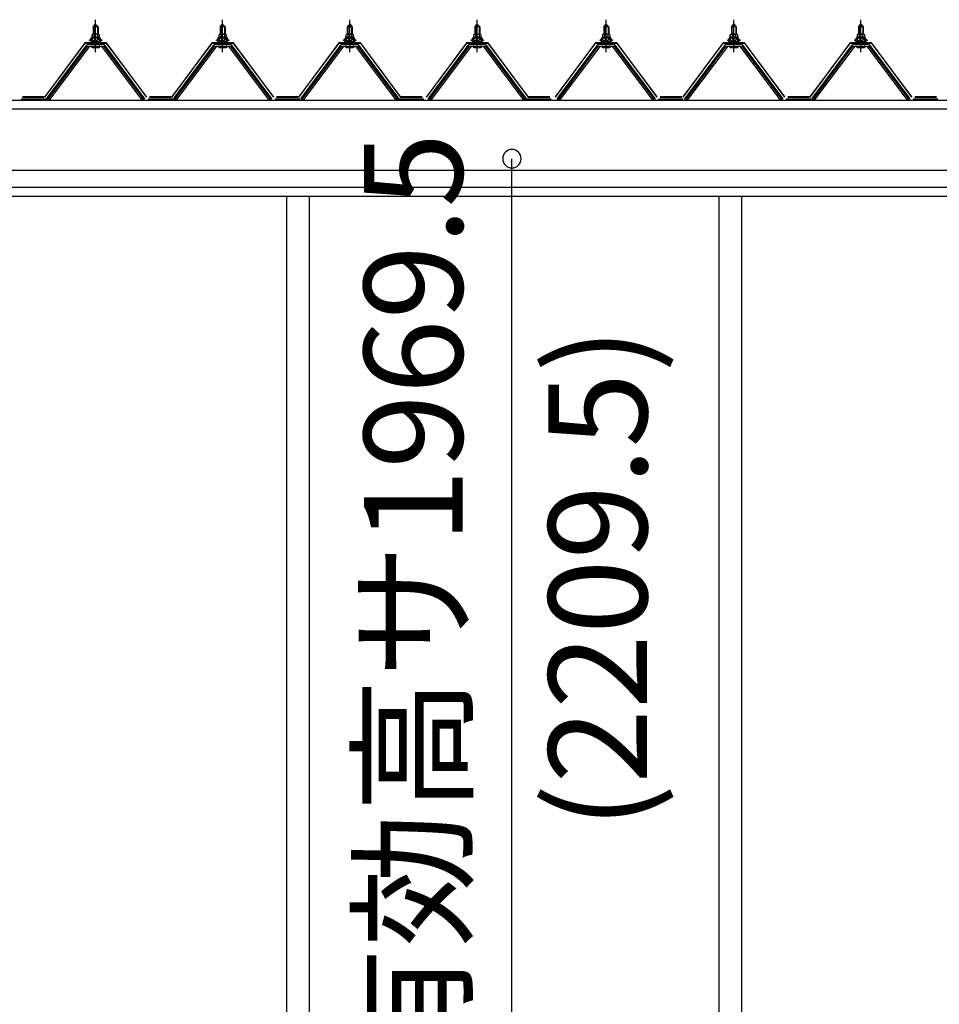
# Model space of a CAD drawing. Extents: x 868 to 32764, y 310 to 22484.
# Drawn here: x 19507 to 20998, y 6609 to 8206 of the extents above; entities that cross this region are included whole.
import ezdxf
from ezdxf.enums import TextEntityAlignment as Align

# ---------------------------------------------------------------- set-up
doc = ezdxf.new("R2010")
doc.units = 0
doc.header["$LTSCALE"] = 80
doc.linetypes.add('CENTER1', pattern=[10, 6.25, -1.25, 1.25, -1.25])
doc.layers.get('0').update_dxf_attribs({"linetype": 'CONTINUOUS'})
doc.layers.add('2-1', color=7, linetype='CONTINUOUS')
doc.layers.add('SUNPOU', color=4, linetype='CONTINUOUS')
doc.styles.get("Standard").update_dxf_attribs({"font": 'txt', "bigfont": 'BIGFONT'})

msp = doc.modelspace()

# ---------------------------------------------------------------- linework, layer by layer
at = {"color": 0, "linetype": 'BYBLOCK'}
for start, end in [(90, 270), (270, 90)]:
    msp.add_arc((20304.9, 7980.5), 15, start, end, dxfattribs=at)
at = {"layer": '2-1', "color": 3, "linetype": 'CONTINUOUS'}
for p, q in [((19625.8, 8194.5), (19629.8, 8198.5)), ((19629.8, 8198.5), (19633.8, 8194.5)), ((19831.8, 8194.5), (19835.8, 8198.5)), ((19835.8, 8198.5), (19839.8, 8194.5)), ((20037.8, 8194.5), (20041.8, 8198.5)), ((20041.8, 8198.5), (20045.8, 8194.5)), ((20244.8, 8194.5), (20248.8, 8198.5)), ((20248.8, 8198.5), (20252.8, 8194.5)), ((20453.8, 8194.5), (20457.8, 8198.5)), ((20457.8, 8198.5), (20461.8, 8194.5)), ((20660.8, 8194.5), (20664.8, 8198.5)), ((20664.8, 8198.5), (20668.8, 8194.5)), ((20866.8, 8194.5), (20870.8, 8198.5)), ((20870.8, 8198.5), (20874.8, 8194.5)), ((19624.1, 8177.5), (19624.1, 8182)), ((19625.5, 8182.5), (19634.1, 8182.5)), ((19633.8, 8194.5), (19625.8, 8194.5)), ((19625.8, 8194.5), (19625.8, 8182.5)), ((19627, 8182), (19627, 8177.5)), ((19632.7, 8182), (19632.7, 8177.5)), ((19633.8, 8194.5), (19633.8, 8182.5)), ((19635.6, 8182), (19635.6, 8177.5)), ((19830.1, 8177.5), (19830.1, 8182)), ((19831.5, 8182.5), (19840.1, 8182.5)), ((19839.8, 8194.5), (19831.8, 8194.5)), ((19831.8, 8194.5), (19831.8, 8182.5)), ((19833, 8182), (19833, 8177.5)), ((19838.7, 8182), (19838.7, 8177.5)), ((19839.8, 8194.5), (19839.8, 8182.5)), ((19841.6, 8182), (19841.6, 8177.5)), ((20036.1, 8177.5), (20036.1, 8182)), ((20037.5, 8182.5), (20046.1, 8182.5)), ((20045.8, 8194.5), (20037.8, 8194.5)), ((20037.8, 8194.5), (20037.8, 8182.5)), ((20039, 8182), (20039, 8177.5)), ((20044.7, 8182), (20044.7, 8177.5)), ((20045.8, 8194.5), (20045.8, 8182.5)), ((20047.6, 8182), (20047.6, 8177.5)), ((20243.1, 8177.5), (20243.1, 8182)), ((20244.5, 8182.5), (20253.1, 8182.5)), ((20252.8, 8194.5), (20244.8, 8194.5)), ((20244.8, 8194.5), (20244.8, 8182.5)), ((20246, 8182), (20246, 8177.5)), ((20251.7, 8182), (20251.7, 8177.5)), ((20252.8, 8194.5), (20252.8, 8182.5)), ((20254.6, 8182), (20254.6, 8177.5)), ((20452.1, 8177.5), (20452.1, 8182)), ((20453.5, 8182.5), (20462.1, 8182.5)), ((20461.8, 8194.5), (20453.8, 8194.5)), ((20453.8, 8194.5), (20453.8, 8182.5)), ((20455, 8182), (20455, 8177.5)), ((20460.7, 8182), (20460.7, 8177.5)), ((20461.8, 8194.5), (20461.8, 8182.5)), ((20463.6, 8182), (20463.6, 8177.5)), ((20659.1, 8177.5), (20659.1, 8182)), ((20660.5, 8182.5), (20669.1, 8182.5)), ((20668.8, 8194.5), (20660.8, 8194.5)), ((20660.8, 8194.5), (20660.8, 8182.5)), ((20662, 8182), (20662, 8177.5)), ((20667.7, 8182), (20667.7, 8177.5)), ((20668.8, 8194.5), (20668.8, 8182.5)), ((20670.6, 8182), (20670.6, 8177.5)), ((20865.1, 8177.5), (20865.1, 8182)), ((20866.5, 8182.5), (20875.1, 8182.5)), ((20874.8, 8194.5), (20866.8, 8194.5)), ((20866.8, 8194.5), (20866.8, 8182.5)), ((20868, 8182), (20868, 8177.5)), ((20873.7, 8182), (20873.7, 8177.5)), ((20874.8, 8194.5), (20874.8, 8182.5)), ((20876.6, 8182), (20876.6, 8177.5)), ((19615.1, 8164.7), (19549.8, 8077.6)), ((19551.7, 8076.2), (19617, 8163.3)), ((19619.9, 8163.3), (19555.4, 8077.3)), ((19642.7, 8165.6), (19617, 8165.6)), ((19617, 8163.3), (19642.7, 8163.3)), ((19619.8, 8172.5), (19619.8, 8173.5)), ((19619.8, 8173.5), (19621.3, 8173.5)), ((19621.9, 8172.5), (19619.8, 8172.5)), ((19621.3, 8173.5), (19623.3, 8177.5)), ((19621.9, 8172.5), (19623.9, 8176.5)), ((19621.9, 8170.5), (19621.9, 8172.5)), ((19637.7, 8170.5), (19621.9, 8170.5)), ((19622.9, 8169.5), (19622.9, 8170.5)), ((19622.9, 8170.5), (19636.7, 8170.5)), ((19623.3, 8177.5), (19636.3, 8177.5)), ((19623.9, 8176.5), (19635.7, 8176.5)), ((19635.6, 8177.5), (19624.1, 8177.5)), ((19625.8, 8168), (19625.8, 8165.6)), ((19633.8, 8168), (19633.8, 8165.6)), ((19635.7, 8176.5), (19637.7, 8172.5)), ((19636.3, 8177.5), (19638.3, 8173.5)), ((19636.7, 8170.5), (19636.7, 8169.5)), ((19637.7, 8172.5), (19637.7, 8170.5)), ((19639.8, 8172.5), (19637.7, 8172.5)), ((19638.3, 8173.5), (19639.8, 8173.5)), ((19639.8, 8173.5), (19639.8, 8172.5)), ((19704.3, 8077.3), (19639.8, 8163.3)), ((19642.7, 8163.3), (19708, 8076.2)), ((19709.8, 8077.6), (19644.5, 8164.7)), ((19821.1, 8164.7), (19755.8, 8077.6)), ((19757.7, 8076.2), (19823, 8163.3)), ((19825.9, 8163.3), (19761.4, 8077.3)), ((19848.7, 8165.6), (19823, 8165.6)), ((19823, 8163.3), (19848.7, 8163.3)), ((19825.8, 8172.5), (19825.8, 8173.5)), ((19825.8, 8173.5), (19827.3, 8173.5)), ((19827.9, 8172.5), (19825.8, 8172.5)), ((19827.3, 8173.5), (19829.3, 8177.5)), ((19827.9, 8172.5), (19829.9, 8176.5)), ((19827.9, 8170.5), (19827.9, 8172.5)), ((19843.7, 8170.5), (19827.9, 8170.5)), ((19828.9, 8169.5), (19828.9, 8170.5)), ((19828.9, 8170.5), (19842.7, 8170.5)), ((19829.3, 8177.5), (19842.3, 8177.5)), ((19829.9, 8176.5), (19841.7, 8176.5)), ((19841.6, 8177.5), (19830.1, 8177.5)), ((19831.8, 8168), (19831.8, 8165.6)), ((19839.8, 8168), (19839.8, 8165.6)), ((19841.7, 8176.5), (19843.7, 8172.5)), ((19842.3, 8177.5), (19844.3, 8173.5)), ((19842.7, 8170.5), (19842.7, 8169.5)), ((19843.7, 8172.5), (19843.7, 8170.5)), ((19845.8, 8172.5), (19843.7, 8172.5)), ((19844.3, 8173.5), (19845.8, 8173.5)), ((19845.8, 8173.5), (19845.8, 8172.5)), ((19910.3, 8077.3), (19845.8, 8163.3)), ((19848.7, 8163.3), (19914, 8076.2)), ((19915.8, 8077.6), (19850.5, 8164.7)), ((20027.1, 8164.7), (19961.8, 8077.6)), ((19963.7, 8076.2), (20029, 8163.3)), ((20031.9, 8163.3), (19967.4, 8077.3)), ((20054.7, 8165.6), (20029, 8165.6)), ((20029, 8163.3), (20054.7, 8163.3)), ((20031.8, 8172.5), (20031.8, 8173.5)), ((20031.8, 8173.5), (20033.3, 8173.5)), ((20033.9, 8172.5), (20031.8, 8172.5)), ((20033.3, 8173.5), (20035.3, 8177.5)), ((20033.9, 8172.5), (20035.9, 8176.5)), ((20033.9, 8170.5), (20033.9, 8172.5)), ((20049.7, 8170.5), (20033.9, 8170.5)), ((20034.9, 8169.5), (20034.9, 8170.5)), ((20034.9, 8170.5), (20048.7, 8170.5)), ((20035.3, 8177.5), (20048.3, 8177.5)), ((20035.9, 8176.5), (20047.7, 8176.5)), ((20047.6, 8177.5), (20036.1, 8177.5)), ((20037.8, 8168), (20037.8, 8165.6)), ((20045.8, 8168), (20045.8, 8165.6)), ((20047.7, 8176.5), (20049.7, 8172.5)), ((20048.3, 8177.5), (20050.3, 8173.5)), ((20048.7, 8170.5), (20048.7, 8169.5)), ((20049.7, 8172.5), (20049.7, 8170.5)), ((20051.8, 8172.5), (20049.7, 8172.5)), ((20050.3, 8173.5), (20051.8, 8173.5)), ((20051.8, 8173.5), (20051.8, 8172.5)), ((20116.3, 8077.3), (20051.8, 8163.3)), ((20054.7, 8163.3), (20120, 8076.2)), ((20121.8, 8077.6), (20056.5, 8164.7)), ((20234.1, 8164.7), (20168.8, 8077.6)), ((20170.7, 8076.2), (20236, 8163.3)), ((20238.9, 8163.3), (20174.4, 8077.3)), ((20261.7, 8165.6), (20236, 8165.6)), ((20236, 8163.3), (20261.7, 8163.3)), ((20238.8, 8172.5), (20238.8, 8173.5)), ((20238.8, 8173.5), (20240.3, 8173.5)), ((20240.9, 8172.5), (20238.8, 8172.5)), ((20240.3, 8173.5), (20242.3, 8177.5)), ((20240.9, 8172.5), (20242.9, 8176.5)), ((20240.9, 8170.5), (20240.9, 8172.5)), ((20256.7, 8170.5), (20240.9, 8170.5)), ((20241.9, 8169.5), (20241.9, 8170.5)), ((20241.9, 8170.5), (20255.7, 8170.5)), ((20242.3, 8177.5), (20255.3, 8177.5)), ((20242.9, 8176.5), (20254.7, 8176.5)), ((20254.6, 8177.5), (20243.1, 8177.5)), ((20244.8, 8168), (20244.8, 8165.6)), ((20252.8, 8168), (20252.8, 8165.6)), ((20254.7, 8176.5), (20256.7, 8172.5)), ((20255.3, 8177.5), (20257.3, 8173.5)), ((20255.7, 8170.5), (20255.7, 8169.5)), ((20256.7, 8172.5), (20256.7, 8170.5)), ((20258.8, 8172.5), (20256.7, 8172.5)), ((20257.3, 8173.5), (20258.8, 8173.5)), ((20258.8, 8173.5), (20258.8, 8172.5)), ((20323.3, 8077.3), (20258.8, 8163.3)), ((20261.7, 8163.3), (20327, 8076.2)), ((20328.8, 8077.6), (20263.5, 8164.7)), ((20443.1, 8164.7), (20377.8, 8077.6)), ((20379.7, 8076.2), (20445, 8163.3)), ((20447.9, 8163.3), (20383.4, 8077.3)), ((20470.7, 8165.6), (20445, 8165.6)), ((20445, 8163.3), (20470.7, 8163.3)), ((20447.8, 8172.5), (20447.8, 8173.5)), ((20447.8, 8173.5), (20449.3, 8173.5)), ((20449.9, 8172.5), (20447.8, 8172.5)), ((20449.3, 8173.5), (20451.3, 8177.5)), ((20449.9, 8172.5), (20451.9, 8176.5)), ((20449.9, 8170.5), (20449.9, 8172.5)), ((20465.7, 8170.5), (20449.9, 8170.5)), ((20450.9, 8169.5), (20450.9, 8170.5)), ((20450.9, 8170.5), (20464.7, 8170.5)), ((20451.3, 8177.5), (20464.3, 8177.5)), ((20451.9, 8176.5), (20463.7, 8176.5)), ((20463.6, 8177.5), (20452.1, 8177.5)), ((20453.8, 8168), (20453.8, 8165.6)), ((20461.8, 8168), (20461.8, 8165.6)), ((20463.7, 8176.5), (20465.7, 8172.5)), ((20464.3, 8177.5), (20466.3, 8173.5)), ((20464.7, 8170.5), (20464.7, 8169.5)), ((20465.7, 8172.5), (20465.7, 8170.5)), ((20467.8, 8172.5), (20465.7, 8172.5)), ((20466.3, 8173.5), (20467.8, 8173.5)), ((20467.8, 8173.5), (20467.8, 8172.5)), ((20532.3, 8077.3), (20467.8, 8163.3)), ((20470.7, 8163.3), (20536, 8076.2)), ((20537.8, 8077.6), (20472.5, 8164.7)), ((20650.1, 8164.7), (20584.8, 8077.6)), ((20586.7, 8076.2), (20652, 8163.3)), ((20654.9, 8163.3), (20590.4, 8077.3)), ((20677.7, 8165.6), (20652, 8165.6)), ((20652, 8163.3), (20677.7, 8163.3)), ((20654.8, 8172.5), (20654.8, 8173.5)), ((20654.8, 8173.5), (20656.3, 8173.5)), ((20656.9, 8172.5), (20654.8, 8172.5)), ((20656.3, 8173.5), (20658.3, 8177.5)), ((20656.9, 8172.5), (20658.9, 8176.5)), ((20656.9, 8170.5), (20656.9, 8172.5)), ((20672.7, 8170.5), (20656.9, 8170.5)), ((20657.9, 8169.5), (20657.9, 8170.5)), ((20657.9, 8170.5), (20671.7, 8170.5)), ((20658.3, 8177.5), (20671.3, 8177.5)), ((20658.9, 8176.5), (20670.7, 8176.5)), ((20670.6, 8177.5), (20659.1, 8177.5)), ((20660.8, 8168), (20660.8, 8165.6)), ((20668.8, 8168), (20668.8, 8165.6)), ((20670.7, 8176.5), (20672.7, 8172.5)), ((20671.3, 8177.5), (20673.3, 8173.5)), ((20671.7, 8170.5), (20671.7, 8169.5)), ((20672.7, 8172.5), (20672.7, 8170.5)), ((20674.8, 8172.5), (20672.7, 8172.5)), ((20673.3, 8173.5), (20674.8, 8173.5)), ((20674.8, 8173.5), (20674.8, 8172.5)), ((20739.3, 8077.3), (20674.8, 8163.3)), ((20677.7, 8163.3), (20743, 8076.2)), ((20744.8, 8077.6), (20679.5, 8164.7)), ((20856.1, 8164.7), (20790.8, 8077.6)), ((20792.7, 8076.2), (20858, 8163.3)), ((20860.8, 8163.3), (20796.4, 8077.3)), ((20883.7, 8165.6), (20858, 8165.6)), ((20858, 8163.3), (20883.7, 8163.3)), ((20860.8, 8172.5), (20860.8, 8173.5)), ((20860.8, 8173.5), (20862.3, 8173.5)), ((20862.9, 8172.5), (20860.8, 8172.5)), ((20862.3, 8173.5), (20864.3, 8177.5)), ((20862.9, 8172.5), (20864.9, 8176.5)), ((20862.9, 8170.5), (20862.9, 8172.5)), ((20878.7, 8170.5), (20862.9, 8170.5)), ((20863.9, 8169.5), (20863.9, 8170.5)), ((20863.9, 8170.5), (20877.7, 8170.5)), ((20864.3, 8177.5), (20877.3, 8177.5)), ((20864.9, 8176.5), (20876.7, 8176.5)), ((20876.6, 8177.5), (20865.1, 8177.5)), ((20866.8, 8168), (20866.8, 8165.6)), ((20874.8, 8168), (20874.8, 8165.6)), ((20876.7, 8176.5), (20878.7, 8172.5)), ((20877.3, 8177.5), (20879.3, 8173.5)), ((20877.7, 8170.5), (20877.7, 8169.5)), ((20878.7, 8172.5), (20878.7, 8170.5)), ((20880.8, 8172.5), (20878.7, 8172.5)), ((20879.3, 8173.5), (20880.8, 8173.5)), ((20880.8, 8173.5), (20880.8, 8172.5)), ((20945.3, 8077.3), (20880.8, 8163.3)), ((20883.7, 8163.3), (20949, 8076.2)), ((20950.8, 8077.6), (20885.5, 8164.7)), ((19624, 8161), (19635.7, 8161)), ((19830, 8161), (19841.7, 8161)), ((20036, 8161), (20047.7, 8161)), ((20243, 8161), (20254.7, 8161)), ((20452, 8161), (20463.7, 8161)), ((20659, 8161), (20670.7, 8161)), ((20865, 8161), (20876.7, 8161)), ((19508.8, 8077.6), (19548.8, 8077.6)), ((19508.8, 8077.6), (19526.8, 8077.6)), ((19508.8, 8077.6), (19548.8, 8077.6)), ((19551.3, 8075.3), (19549.8, 8075.3)), ((19555.4, 8077.3), (19551.3, 8075.3)), ((19708.3, 8075.3), (19704.3, 8077.3)), ((19709.8, 8075.3), (19708.3, 8075.3)), ((19714.8, 8077.6), (19754.8, 8077.6)), ((19714.8, 8077.6), (19732.8, 8077.6)), ((19714.8, 8077.6), (19754.8, 8077.6)), ((19757.3, 8075.3), (19755.8, 8075.3)), ((19761.4, 8077.3), (19757.3, 8075.3)), ((19914.3, 8075.3), (19910.3, 8077.3)), ((19915.8, 8075.3), (19914.3, 8075.3)), ((19920.8, 8077.6), (19960.8, 8077.6)), ((19920.8, 8077.6), (19938.8, 8077.6)), ((19920.8, 8077.6), (19960.8, 8077.6)), ((19963.4, 8075.3), (19961.8, 8075.3)), ((19967.4, 8077.3), (19963.4, 8075.3)), ((20120.3, 8075.3), (20116.3, 8077.3)), ((20121.8, 8075.3), (20120.3, 8075.3)), ((20121.8, 8077.6), (20161.8, 8077.6)), ((20121.8, 8077.6), (20139.8, 8077.6)), ((20121.8, 8077.6), (20161.8, 8077.6)), ((20170.3, 8075.3), (20168.8, 8075.3)), ((20174.4, 8077.3), (20170.3, 8075.3)), ((20327.3, 8075.3), (20323.3, 8077.3)), ((20328.8, 8075.3), (20327.3, 8075.3)), ((20328.8, 8077.6), (20368.8, 8077.6)), ((20328.8, 8077.6), (20346.8, 8077.6)), ((20328.8, 8077.6), (20368.8, 8077.6)), ((20379.4, 8075.3), (20377.8, 8075.3)), ((20383.4, 8077.3), (20379.4, 8075.3)), ((20536.3, 8075.3), (20532.3, 8077.3)), ((20537.8, 8075.3), (20536.3, 8075.3)), ((20542.8, 8077.6), (20582.8, 8077.6)), ((20542.8, 8077.6), (20560.8, 8077.6)), ((20542.8, 8077.6), (20582.8, 8077.6)), ((20586.4, 8075.3), (20584.8, 8075.3)), ((20590.4, 8077.3), (20586.4, 8075.3)), ((20743.3, 8075.3), (20739.3, 8077.3)), ((20744.8, 8075.3), (20743.3, 8075.3)), ((20749.8, 8077.6), (20789.8, 8077.6)), ((20749.8, 8077.6), (20767.8, 8077.6)), ((20749.8, 8077.6), (20789.8, 8077.6)), ((20792.3, 8075.3), (20790.8, 8075.3)), ((20796.4, 8077.3), (20792.3, 8075.3)), ((20949.3, 8075.3), (20945.3, 8077.3)), ((20950.8, 8075.3), (20949.3, 8075.3)), ((20955.8, 8077.6), (20995.8, 8077.6)), ((20955.8, 8077.6), (20973.8, 8077.6)), ((20955.8, 8077.6), (20995.8, 8077.6)), ((19939.3, 7919.3), (19939.3, 6072.3)), ((19976.3, 7919.3), (19976.3, 6072.3)), ((20640.3, 7919.3), (20640.3, 6072.3)), ((20677.3, 7919.3), (20677.3, 6072.3))]:
    msp.add_line(p, q, dxfattribs=at)
at = {"layer": '2-1', "color": 6, "linetype": 'CONTINUOUS'}
for p, q in [((19626.8, 8194.5), (19626.5, 8195.1)), ((19632.8, 8194.5), (19633.2, 8195.1)), ((19832.8, 8194.5), (19832.5, 8195.1)), ((19838.8, 8194.5), (19839.2, 8195.1)), ((20038.8, 8194.5), (20038.5, 8195.1)), ((20044.8, 8194.5), (20045.2, 8195.1)), ((20245.8, 8194.5), (20245.5, 8195.1)), ((20251.8, 8194.5), (20252.2, 8195.1)), ((20454.8, 8194.5), (20454.5, 8195.1)), ((20460.8, 8194.5), (20461.2, 8195.1)), ((20661.8, 8194.5), (20661.5, 8195.1)), ((20667.8, 8194.5), (20668.2, 8195.1)), ((20867.8, 8194.5), (20867.5, 8195.1)), ((20873.8, 8194.5), (20874.2, 8195.1)), ((19626.8, 8194.5), (19626.8, 8182.5)), ((19632.8, 8194.5), (19632.8, 8182.5)), ((19832.8, 8194.5), (19832.8, 8182.5)), ((19838.8, 8194.5), (19838.8, 8182.5)), ((20038.8, 8194.5), (20038.8, 8182.5)), ((20044.8, 8194.5), (20044.8, 8182.5)), ((20245.8, 8194.5), (20245.8, 8182.5)), ((20251.8, 8194.5), (20251.8, 8182.5)), ((20454.8, 8194.5), (20454.8, 8182.5)), ((20460.8, 8194.5), (20460.8, 8182.5)), ((20661.8, 8194.5), (20661.8, 8182.5)), ((20667.8, 8194.5), (20667.8, 8182.5)), ((20867.8, 8194.5), (20867.8, 8182.5)), ((20873.8, 8194.5), (20873.8, 8182.5)), ((19626.8, 8168), (19626.8, 8165.6)), ((19632.8, 8168), (19632.8, 8165.6)), ((19832.8, 8168), (19832.8, 8165.6)), ((19838.8, 8168), (19838.8, 8165.6)), ((20038.8, 8168), (20038.8, 8165.6)), ((20044.8, 8168), (20044.8, 8165.6)), ((20245.8, 8168), (20245.8, 8165.6)), ((20251.8, 8168), (20251.8, 8165.6)), ((20454.8, 8168), (20454.8, 8165.6)), ((20460.8, 8168), (20460.8, 8165.6)), ((20661.8, 8168), (20661.8, 8165.6)), ((20667.8, 8168), (20667.8, 8165.6)), ((20867.8, 8168), (20867.8, 8165.6)), ((20873.8, 8168), (20873.8, 8165.6))]:
    msp.add_line(p, q, dxfattribs=at)
at = {"layer": '2-1', "color": 6, "linetype": 'CENTER1'}
for p, q in [((19629.8, 8153.5), (19629.8, 8206)), ((19835.8, 8153.5), (19835.8, 8206)), ((20041.8, 8153.5), (20041.8, 8206)), ((20248.8, 8153.5), (20248.8, 8206)), ((20457.8, 8153.5), (20457.8, 8206)), ((20664.8, 8153.5), (20664.8, 8206)), ((20870.8, 8153.5), (20870.8, 8206))]:
    msp.add_line(p, q, dxfattribs=at)
at = {"layer": '2-1', "color": 2, "linetype": 'CONTINUOUS'}
for p, q in [((19612.3, 8168.5), (19547.3, 8081)), ((19547.6, 8080.5), (19612.6, 8168)), ((19647.3, 8168.5), (19612.3, 8168.5)), ((19612.6, 8168), (19647.1, 8168)), ((19647.1, 8168), (19712.1, 8080.5)), ((19712.3, 8081), (19647.3, 8168.5)), ((19818.3, 8168.5), (19753.3, 8081)), ((19753.6, 8080.5), (19818.6, 8168)), ((19853.3, 8168.5), (19818.3, 8168.5)), ((19818.6, 8168), (19853.1, 8168)), ((19853.1, 8168), (19918.1, 8080.5)), ((19918.3, 8081), (19853.3, 8168.5)), ((20024.3, 8168.5), (19959.3, 8081)), ((19959.6, 8080.5), (20024.6, 8168)), ((20059.3, 8168.5), (20024.3, 8168.5)), ((20024.6, 8168), (20059.1, 8168)), ((20059.1, 8168), (20124.1, 8080.5)), ((20124.3, 8081), (20059.3, 8168.5)), ((20231.3, 8168.5), (20166.3, 8081)), ((20166.6, 8080.5), (20231.6, 8168)), ((20266.3, 8168.5), (20231.3, 8168.5)), ((20231.6, 8168), (20266.1, 8168)), ((20266.1, 8168), (20331.1, 8080.5)), ((20331.3, 8081), (20266.3, 8168.5)), ((20440.3, 8168.5), (20375.3, 8081)), ((20375.6, 8080.5), (20440.6, 8168)), ((20475.3, 8168.5), (20440.3, 8168.5)), ((20440.6, 8168), (20475.1, 8168)), ((20475.1, 8168), (20540.1, 8080.5)), ((20540.3, 8081), (20475.3, 8168.5)), ((20647.3, 8168.5), (20582.3, 8081)), ((20582.6, 8080.5), (20647.6, 8168)), ((20682.3, 8168.5), (20647.3, 8168.5)), ((20647.6, 8168), (20682.1, 8168)), ((20682.1, 8168), (20747.1, 8080.5)), ((20747.3, 8081), (20682.3, 8168.5)), ((20853.3, 8168.5), (20788.3, 8081)), ((20788.6, 8080.5), (20853.6, 8168)), ((20888.3, 8168.5), (20853.3, 8168.5)), ((20853.6, 8168), (20888.1, 8168)), ((20888.1, 8168), (20953.1, 8080.5)), ((20953.3, 8081), (20888.3, 8168.5)), ((19546.6, 8080.5), (19511.1, 8080.5)), ((19511.1, 8080.5), (19546.6, 8080.5)), ((19546.6, 8080.5), (19511.1, 8080.5)), ((19511.3, 8081), (19546.3, 8081)), ((19546.3, 8081), (19511.3, 8081)), ((19511.3, 8081), (19546.3, 8081)), ((19752.6, 8080.5), (19717.1, 8080.5)), ((19717.1, 8080.5), (19752.6, 8080.5)), ((19752.6, 8080.5), (19717.1, 8080.5)), ((19717.3, 8081), (19752.3, 8081)), ((19752.3, 8081), (19717.3, 8081)), ((19717.3, 8081), (19752.3, 8081)), ((19958.6, 8080.5), (19923.1, 8080.5)), ((19923.1, 8080.5), (19958.6, 8080.5)), ((19958.6, 8080.5), (19923.1, 8080.5)), ((19923.3, 8081), (19958.3, 8081)), ((19958.3, 8081), (19923.3, 8081)), ((19923.3, 8081), (19958.3, 8081)), ((20159.6, 8080.5), (20124.1, 8080.5)), ((20124.1, 8080.5), (20159.6, 8080.5)), ((20159.6, 8080.5), (20124.1, 8080.5)), ((20124.3, 8081), (20159.3, 8081)), ((20159.3, 8081), (20124.3, 8081)), ((20124.3, 8081), (20159.3, 8081)), ((20366.6, 8080.5), (20331.1, 8080.5)), ((20331.1, 8080.5), (20366.6, 8080.5)), ((20366.6, 8080.5), (20331.1, 8080.5)), ((20331.3, 8081), (20366.3, 8081)), ((20366.3, 8081), (20331.3, 8081)), ((20331.3, 8081), (20366.3, 8081)), ((20580.6, 8080.5), (20545.1, 8080.5)), ((20545.1, 8080.5), (20580.6, 8080.5)), ((20580.6, 8080.5), (20545.1, 8080.5)), ((20545.3, 8081), (20580.3, 8081)), ((20580.3, 8081), (20545.3, 8081)), ((20545.3, 8081), (20580.3, 8081)), ((20787.6, 8080.5), (20752.1, 8080.5)), ((20752.1, 8080.5), (20787.6, 8080.5)), ((20787.6, 8080.5), (20752.1, 8080.5)), ((20752.3, 8081), (20787.3, 8081)), ((20787.3, 8081), (20752.3, 8081)), ((20752.3, 8081), (20787.3, 8081)), ((20993.6, 8080.5), (20958.1, 8080.5)), ((20958.1, 8080.5), (20993.6, 8080.5)), ((20993.6, 8080.5), (20958.1, 8080.5)), ((20958.3, 8081), (20993.3, 8081)), ((20993.3, 8081), (20958.3, 8081)), ((20958.3, 8081), (20993.3, 8081))]:
    msp.add_line(p, q, dxfattribs=at)
at = {"layer": '2-1', "color": 7, "linetype": 'CONTINUOUS'}
for p, q in [((19621.9, 8172.4), (19626.1, 8177)), ((19626.7, 8171), (19622.7, 8174.6)), ((19632.3, 8171), (19625.6, 8177)), ((19625.7, 8171), (19631.2, 8177)), ((19630.8, 8171), (19635.9, 8176.6)), ((19637.7, 8171.1), (19631.2, 8177)), ((19635.9, 8171), (19637.7, 8173)), ((19827.9, 8172.4), (19832.1, 8177)), ((19832.7, 8171), (19828.7, 8174.6)), ((19838.3, 8171), (19831.6, 8177)), ((19831.7, 8171), (19837.2, 8177)), ((19836.8, 8171), (19841.9, 8176.6)), ((19843.7, 8171.1), (19837.2, 8177)), ((19841.9, 8171), (19843.7, 8173)), ((20033.9, 8172.4), (20038.1, 8177)), ((20038.7, 8171), (20034.7, 8174.6)), ((20044.3, 8171), (20037.6, 8177)), ((20037.7, 8171), (20043.2, 8177)), ((20042.8, 8171), (20047.9, 8176.6)), ((20049.7, 8171.1), (20043.2, 8177)), ((20047.9, 8171), (20049.7, 8173)), ((20240.9, 8172.4), (20245.1, 8177)), ((20245.7, 8171), (20241.7, 8174.6)), ((20251.3, 8171), (20244.6, 8177)), ((20244.7, 8171), (20250.2, 8177)), ((20249.8, 8171), (20254.9, 8176.6)), ((20256.7, 8171.1), (20250.2, 8177)), ((20254.9, 8171), (20256.7, 8173)), ((20449.9, 8172.4), (20454.1, 8177)), ((20454.7, 8171), (20450.7, 8174.6)), ((20460.3, 8171), (20453.6, 8177)), ((20453.7, 8171), (20459.2, 8177)), ((20458.8, 8171), (20463.9, 8176.6)), ((20465.7, 8171.1), (20459.2, 8177)), ((20463.9, 8171), (20465.7, 8173)), ((20656.9, 8172.4), (20661.1, 8177)), ((20661.7, 8171), (20657.7, 8174.6)), ((20667.3, 8171), (20660.6, 8177)), ((20660.7, 8171), (20666.2, 8177)), ((20665.8, 8171), (20670.9, 8176.6)), ((20672.7, 8171.1), (20666.2, 8177)), ((20670.9, 8171), (20672.7, 8173)), ((20862.9, 8172.4), (20867.1, 8177)), ((20867.7, 8171), (20863.7, 8174.6)), ((20873.3, 8171), (20866.6, 8177)), ((20866.7, 8171), (20872.2, 8177)), ((20871.8, 8171), (20876.9, 8176.6)), ((20878.7, 8171.1), (20872.2, 8177)), ((20876.9, 8171), (20878.7, 8173))]:
    msp.add_line(p, q, dxfattribs=at)
at = {"layer": '2-1', "color": 4, "linetype": 'CONTINUOUS'}
for p, q in [((17903.6, 8075.3), (22157.3, 8075.3)), ((17903.6, 8061.3), (22075.3, 8061.3)), ((22075.3, 7961.3), (17903.6, 7961.3)), ((17903.6, 7934.3), (22075.3, 7934.3)), ((22075.3, 7919.3), (17903.6, 7919.3))]:
    msp.add_line(p, q, dxfattribs=at)
at = {"layer": '2-1', "color": 3, "linetype": 'CONTINUOUS'}
for centre, radius, start, end in [((19625.5, 8180.1), 2.37, 52.4439, 127.5561), ((19629.8, 8173.9), 8.6, 70.5485, 109.4515), ((19634.1, 8180.1), 2.37, 52.4439, 127.5561), ((19831.5, 8180.1), 2.37, 52.4439, 127.5561), ((19835.8, 8173.9), 8.6, 70.5485, 109.4515), ((19840.1, 8180.1), 2.37, 52.4439, 127.5561), ((20037.5, 8180.1), 2.37, 52.4439, 127.5561), ((20041.8, 8173.9), 8.6, 70.5485, 109.4515), ((20046.1, 8180.1), 2.37, 52.4439, 127.5561), ((20244.5, 8180.1), 2.37, 52.4439, 127.5561), ((20248.8, 8173.9), 8.6, 70.5485, 109.4515), ((20253.1, 8180.1), 2.37, 52.4439, 127.5561), ((20453.5, 8180.1), 2.37, 52.4439, 127.5561), ((20457.8, 8173.9), 8.6, 70.5485, 109.4515), ((20462.1, 8180.1), 2.37, 52.4439, 127.5561), ((20660.5, 8180.1), 2.37, 52.4439, 127.5561), ((20664.8, 8173.9), 8.6, 70.5485, 109.4515), ((20669.1, 8180.1), 2.37, 52.4439, 127.5561), ((20866.5, 8180.1), 2.37, 52.4439, 127.5561), ((20870.8, 8173.9), 8.6, 70.5485, 109.4515), ((20875.1, 8180.1), 2.37, 52.4439, 127.5561), ((19617, 8163.3), 2.3, 90, 143.1301), ((19624, 8162.2), 1.15, 90, 270), ((19623.9, 8169.5), 1, 180, 270), ((19635.7, 8169.5), 1, 270, 0), ((19635.7, 8162.2), 1.15, 270, 90), ((19642.7, 8163.3), 2.3, 36.8699, 90), ((19823, 8163.3), 2.3, 90, 143.1301), ((19830, 8162.2), 1.15, 90, 270), ((19829.9, 8169.5), 1, 180, 270), ((19841.7, 8169.5), 1, 270, 0), ((19841.7, 8162.2), 1.15, 270, 90), ((19848.7, 8163.3), 2.3, 36.8699, 90), ((20029, 8163.3), 2.3, 90, 143.1301), ((20036, 8162.2), 1.15, 90, 270), ((20035.9, 8169.5), 1, 180, 270), ((20047.7, 8169.5), 1, 270, 0), ((20047.7, 8162.2), 1.15, 270, 90), ((20054.7, 8163.3), 2.3, 36.8699, 90), ((20236, 8163.3), 2.3, 90, 143.1301), ((20243, 8162.2), 1.15, 90, 270), ((20242.9, 8169.5), 1, 180, 270), ((20254.7, 8169.5), 1, 270, 0), ((20254.7, 8162.2), 1.15, 270, 90), ((20261.7, 8163.3), 2.3, 36.8699, 90), ((20445, 8163.3), 2.3, 90, 143.1301), ((20452, 8162.2), 1.15, 90, 270), ((20451.9, 8169.5), 1, 180, 270), ((20463.7, 8169.5), 1, 270, 0), ((20463.7, 8162.2), 1.15, 270, 90), ((20470.7, 8163.3), 2.3, 36.8699, 90), ((20652, 8163.3), 2.3, 90, 143.1301), ((20659, 8162.2), 1.15, 90, 270), ((20658.9, 8169.5), 1, 180, 270), ((20670.7, 8169.5), 1, 270, 0), ((20670.7, 8162.2), 1.15, 270, 90), ((20677.7, 8163.3), 2.3, 36.8699, 90), ((20858, 8163.3), 2.3, 90, 143.1301), ((20865, 8162.2), 1.15, 90, 270), ((20864.9, 8169.5), 1, 180, 270), ((20876.7, 8169.5), 1, 270, 0), ((20876.7, 8162.2), 1.15, 270, 90), ((20883.7, 8163.3), 2.3, 36.8699, 90), ((19508.8, 8077.6), 2.3, 216.8699, 270), ((19548.8, 8077.6), 2.3, 270, 323.1301), ((19548.8, 8077.6), 2.3, 270, 323.1301), ((19714.8, 8077.6), 2.3, 216.8699, 270), ((19754.8, 8077.6), 2.3, 270, 323.1301), ((19754.8, 8077.6), 2.3, 270, 323.1301), ((19920.8, 8077.6), 2.3, 216.8699, 270), ((19960.8, 8077.6), 2.3, 270, 323.1301), ((19960.8, 8077.6), 2.3, 270, 323.1301), ((20121.8, 8077.6), 2.3, 216.8699, 270), ((20127.8, 8077.6), 2.3, 270, 323.1301), ((20127.8, 8077.6), 2.3, 270, 323.1301), ((20328.8, 8077.6), 2.3, 216.8699, 270), ((20338.8, 8077.6), 2.3, 270, 323.1301), ((20338.8, 8077.6), 2.3, 270, 323.1301), ((20542.8, 8077.6), 2.3, 216.8699, 270), ((20582.8, 8077.6), 2.3, 270, 323.1301), ((20582.8, 8077.6), 2.3, 270, 323.1301), ((20749.8, 8077.6), 2.3, 216.8699, 270), ((20789.8, 8077.6), 2.3, 270, 323.1301), ((20789.8, 8077.6), 2.3, 270, 323.1301), ((20955.8, 8077.6), 2.3, 216.8699, 270), ((20995.8, 8077.6), 2.3, 270, 323.1301), ((20995.8, 8077.6), 2.3, 270, 323.1301)]:
    msp.add_arc(centre, radius, start, end, dxfattribs=at)
at = {"layer": 'SUNPOU', "color": 4, "linetype": 'CONTINUOUS'}
msp.add_line((20304.9, 6011), (20304.9, 7980.5), dxfattribs=at)

# ---------------------------------------------------------------- texts
at = {"color": 7, "linetype": 'CONTINUOUS'}
msp.add_text('室内有効高サ1969.5', height=160, rotation=90, dxfattribs=at).set_placement((20224.9, 6046.5))
at = {"layer": 'SUNPOU', "color": 7, "linetype": 'CONTINUOUS'}
msp.add_text('(2209.5)', height=160, rotation=90, dxfattribs=at).set_placement((20464.9, 7300), align=Align.MIDDLE)

doc.saveas('drawing.dxf')
